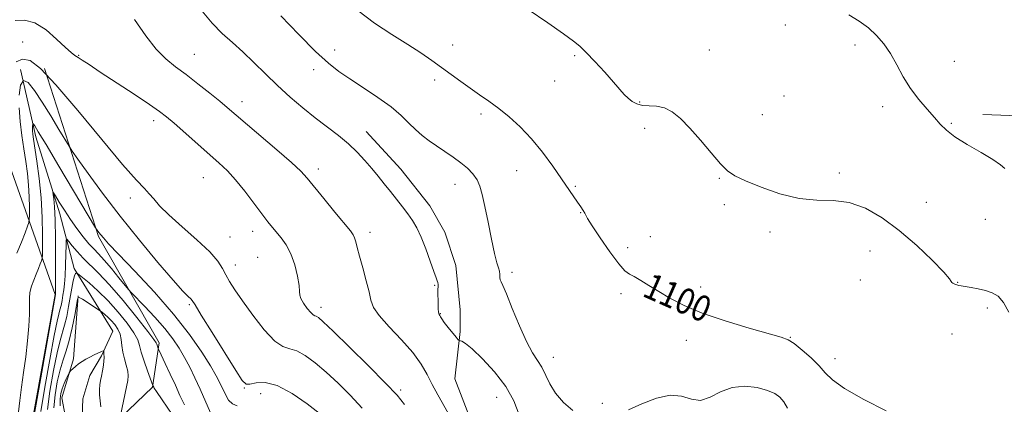
# Model space of a CAD drawing. Extents: x 2104800 to 2107700, y 339800 to 342700.
# Drawn here: x 2106608 to 2106914, y 341153 to 341272 of the extents above; entities that cross this region are included whole.
import ezdxf
from ezdxf.enums import TextEntityAlignment as Align

# ---------------------------------------------------------------- set-up
doc = ezdxf.new("R2010")
doc.units = 0
doc.header["$MEASUREMENT"] = 0
doc.linetypes.add('rvrstm', pattern=[117.1, 50, -3.9, 0.5, -3.9, 0.5, -3.9, 0.5, -3.9, 50])
for name, color, linetype, lineweight in [('DTM HARD BREAKLINE', 7, 'Continuous', 0), ('DTM SPOT ELEVATION', 2, 'Continuous', 13), ('INDEX CONTOUR', 41, 'Continuous', 13), ('INDEX CONTOUR LABEL', 244, 'Continuous', 0), ('INTERMEDIATE CONTOUR', 44, 'Continuous', 0), ('STREAM - RIVER SINGLE LINE', 142, 'rvrstm', 0)]:
    doc.layers.add(name, color=color, linetype=linetype, lineweight=lineweight)
doc.styles.add('Style-ITALICS', font='ITALICS.shx')

msp = doc.modelspace()

# ---------------------------------------------------------------- linework, layer by layer
at = {"layer": 'DTM HARD BREAKLINE'}
for points in [[(2106906.91, 341242.88, 1104.02), (2106948.69, 341241.3, 1105.44), (2106955.75, 341242.75, 1106.14), (2106963.19, 341246.43, 1106.14), (2106995.55, 341269.21, 1108.77), (2107026.67, 341298.85, 1111.89), (2107049.77, 341317.35, 1113.41)], [(2106615.92, 341257.16, 1090), (2106632.61, 341205.12, 1085.79), (2106651.44, 341172.14, 1082.31), (2106649.34, 341158.36, 1079.88), (2106639.49, 341148.9, 1078.06), (2106662.7, 341132.69, 1078.14), (2106668.41, 341123.62, 1077.12), (2106680.4, 341117.01, 1079.31), (2106677.99, 341095.46, 1077.41), (2106667.6, 341080.24, 1074.73), (2106663.89, 341050.42, 1072.06), (2106648.51, 341003.13, 1068.78), (2106646.1, 340981.32, 1066.72), (2106646.38, 340949.97, 1064.69), (2106655.26, 340929.35, 1062.83), (2106665.26, 340923.51, 1062.79), (2106680.31, 340924.16, 1063.07), (2106697.67, 340932.56, 1064.45)], [(2106715.681, 341237.581, 1096.725), (2106726.415, 341225.954, 1096.795), (2106735.429, 341214.585, 1096.795), (2106740.042, 341206.442, 1096.725), (2106743.411, 341196.095, 1096.515), (2106744.79, 341182.321, 1096.725), (2106744.743, 341175.685, 1096.165), (2106743.166, 341160.949, 1095.325), (2106748.236, 341147.887, 1095.185)], [(2106599.93, 341013.5, 1074.13), (2106615.99, 341051, 1075.22), (2106635.32, 341089.24, 1074.77), (2106632.89, 341101.3, 1077.29), (2106622, 341121.94, 1081.86), (2106611.11, 341142.58, 1084.33), (2106619.2, 341187.16, 1084.05), (2106605.18, 341226.88, 1090.97)], [(2106626.325, 341186.711, 1078.035), (2106624.835, 341167.219, 1076.355), (2106621.228, 341155.055, 1075.305), (2106623.842, 341141.493, 1074.255), (2106631.888, 341130.06, 1072.155), (2106642.624, 341115.9, 1070.265), (2106646.327, 341103.143, 1068.935), (2106642.401, 341083.939, 1067.885), (2106634.715, 341069.366, 1066.275), (2106629.724, 341052.878, 1065.435), (2106629.639, 341040.689, 1064.175), (2106625.432, 341020.133, 1062.635), (2106617.454, 341002.582, 1061.865), (2106614.64, 340987.433, 1059.905), (2106612.357, 340970.926, 1058.575), (2106612.725, 340946.003, 1056.895)]]:
    msp.add_polyline3d(points, dxfattribs=at)
at = {"layer": 'DTM SPOT ELEVATION'}
for p in [(2106845.6, 341270.66, 1103.6), (2106609.07, 341265.38, 1091.4), (2106742.42, 341264.39, 1100.7), (2106867.2, 341264.46, 1103.6), (2106626.43, 341261.17, 1092.1), (2106662.35, 341261.47, 1094.9), (2106705.9, 341262.87, 1098.6), (2106780.33, 341261.09, 1101.8), (2106822.06, 341262.84, 1102.9), (2106898.02, 341259.34, 1104.7), (2106699.38, 341256.77, 1097.5), (2106736.83, 341253.56, 1099.6), (2106774.12, 341253.23, 1101.4), (2106845.21, 341248.62, 1102.9), (2106677.18, 341246.89, 1094.6), (2106800.41, 341246.75, 1102.1), (2106875.79, 341245.31, 1103.6), (2106751.26, 341243.03, 1099.6), (2106838.53, 341242.86, 1102.7), (2106649.73, 341241.01, 1091.5), (2106802.01, 341238.58, 1101.6), (2106897.1, 341240.14, 1104.1), (2106665.14, 341223.33, 1091.1), (2106700.79, 341225.99, 1094.5), (2106762.36, 341225.51, 1099.1), (2106862.4, 341224.71, 1102.6), (2106743.16, 341221.21, 1097.3), (2106780.51, 341220.62, 1100.2), (2106825.12, 341223.1, 1101.9), (2106642.54, 341217, 1089.6), (2106826.71, 341214.95, 1101.8), (2106889.35, 341215.7, 1103.4), (2106782.11, 341212.45, 1099.9), (2106907.62, 341210.43, 1103.7), (2106680.47, 341206.71, 1091.4), (2106716.87, 341206.38, 1094.5), (2106803.77, 341205, 1101.2), (2106840.88, 341206.44, 1101.47), (2106673.4, 341204.91, 1090.9), (2106796.72, 341201.61, 1100.8), (2106871.9, 341200.6, 1100.57), (2106675.1, 341196.27, 1090.68), (2106682.04, 341198.61, 1090.9), (2106760.88, 341193.97, 1098.4), (2106736.93, 341189.97, 1095.9), (2106868.86, 341191.66, 1101.17), (2106899.03, 341190.88, 1102.07), (2106794.7, 341187.42, 1099.37), (2106819.33, 341189.39, 1100.77), (2106660.82, 341183.97, 1087.78), (2106701.66, 341183.09, 1092.5), (2106738.67, 341181.2, 1096.07), (2106908.27, 341182.89, 1101.57), (2106897.32, 341174.86, 1100.87), (2106814.9, 341172.96, 1099.17), (2106847.22, 341173.86, 1100.07), (2106773.65, 341167.63, 1098.67), (2106861.07, 341167.23, 1100.6), (2106677.81, 341158.15, 1087.9), (2106682.88, 341156.39, 1086.9), (2106726.37, 341157.54, 1092.3), (2106756.1, 341155.28, 1095.07), (2106788.86, 341153.35, 1098.6)]:
    msp.add_point(p, dxfattribs=at)
at = {"layer": 'INDEX CONTOUR'}
for points in [[(2106713.007, 341275.063, 1100), (2106718.206, 341271.201, 1100), (2106723.62, 341267.695, 1100), (2106728.59, 341264.609, 1100), (2106732.631, 341261.968, 1100), (2106735.957, 341259.638, 1100), (2106741.946, 341255.256, 1100), (2106744.944, 341253.088, 1100), (2106747.897, 341250.997, 1100), (2106750.781, 341249.002, 1100), (2106753.685, 341246.968, 1100), (2106756.728, 341244.723, 1100), (2106759.993, 341242.11, 1100), (2106763.417, 341239.024, 1100), (2106766.899, 341235.372, 1100), (2106770.323, 341231.168, 1100), (2106773.501, 341226.842, 1100), (2106776.23, 341222.928, 1100), (2106781.215, 341215.68, 1100), (2106782.189, 341214.241, 1100), (2106782.919, 341213.126, 1100), (2106783.402, 341212.321, 1100), (2106783.725, 341211.693, 1100), (2106784.321, 341210.636, 1100), (2106785.717, 341208.422, 1100), (2106788.214, 341204.658, 1100), (2106791.236, 341200.283, 1100), (2106793.986, 341196.567, 1100), (2106795.894, 341194.432, 1100), (2106797.302, 341193.401, 1100), (2106798.777, 341192.644, 1100), (2106800.78, 341191.495, 1100), (2106803.336, 341189.916, 1100), (2106806.359, 341188.03, 1100), (2106809.858, 341185.945, 1100), (2106814.209, 341183.704, 1100), (2106819.88, 341181.338, 1100), (2106827.007, 341178.92, 1100), (2106834.393, 341176.705, 1100), (2106844.289, 341173.932, 1100), (2106846.5, 341173.091, 1100), (2106848.371, 341171.886, 1100), (2106850.83, 341169.911, 1100), (2106853.595, 341167.458, 1100), (2106856.08, 341164.992, 1100), (2106857.995, 341162.826, 1100), (2106860.231, 341160.646, 1100), (2106863.973, 341157.984, 1100), (2106869.924, 341154.584, 1100), (2106876.859, 341151.042, 1100)], [(2106607.096, 341259.209, 1090), (2106609.09, 341260.02, 1090), (2106611.401, 341259.567, 1090), (2106614.606, 341257.163, 1090), (2106619.427, 341252.095, 1090), (2106626.191, 341244.153, 1090), (2106633.639, 341235.136, 1090), (2106640.117, 341227.344, 1090), (2106644.385, 341222.487, 1090), (2106646.865, 341219.905, 1090), (2106648.393, 341218.348, 1090), (2106649.759, 341216.729, 1090), (2106651.577, 341214.626, 1090), (2106654.413, 341211.78, 1090), (2106658.555, 341208.087, 1090), (2106663.169, 341204.058, 1090), (2106667.145, 341200.357, 1090), (2106669.666, 341197.477, 1090), (2106671.094, 341195.222, 1090), (2106672.09, 341193.226, 1090), (2106673.244, 341191.124, 1090), (2106674.879, 341188.545, 1090), (2106677.25, 341185.117, 1090), (2106680.464, 341180.718, 1090), (2106684.029, 341176.212, 1090), (2106687.305, 341172.71, 1090), (2106689.842, 341170.965, 1090), (2106691.947, 341170.294, 1090), (2106694.116, 341169.654, 1090), (2106696.744, 341168.208, 1090), (2106699.824, 341165.94, 1090), (2106703.248, 341163.039, 1090), (2106706.904, 341159.674, 1090), (2106710.659, 341155.925, 1090), (2106714.373, 341151.85, 1090)], [(2106616.763, 341151.444, 1080), (2106617.579, 341157.208, 1080), (2106618.671, 341163.534, 1080), (2106619.781, 341169.066, 1080), (2106620.707, 341172.829, 1080), (2106622.133, 341177.635, 1080), (2106622.763, 341180.332, 1080), (2106623.358, 341183.356, 1080), (2106624.391, 341189.122, 1080), (2106624.819, 341191.357, 1080), (2106625.191, 341192.902, 1080), (2106625.508, 341193.654, 1080), (2106625.76, 341193.841, 1080), (2106625.935, 341193.776, 1080), (2106626.087, 341193.666, 1080), (2106627.649, 341192.393, 1080), (2106629.7, 341190.687, 1080), (2106632.462, 341188.24, 1080), (2106635.593, 341185.177, 1080), (2106638.745, 341181.683, 1080), (2106641.55, 341178.202, 1080), (2106643.635, 341175.241, 1080), (2106644.776, 341173.111, 1080), (2106645.351, 341171.342, 1080), (2106645.888, 341169.271, 1080), (2106646.774, 341166.47, 1080), (2106647.829, 341163.457, 1080), (2106649.497, 341158.927, 1080), (2106649.744, 341158.396, 1080), (2106649.913, 341158.089, 1080), (2106650.611, 341157.029, 1080), (2106652.379, 341154.436, 1080), (2106655.514, 341149.895, 1080)]]:
    msp.add_polyline3d(points, dxfattribs=at)
at = {"layer": 'INTERMEDIATE CONTOUR'}
for points in [[(2106765.865, 341275.383, 1102), (2106771.996, 341271.247, 1102), (2106776.859, 341267.832, 1102), (2106779.936, 341265.627, 1102), (2106781.945, 341264.017, 1102), (2106783.911, 341262.114, 1102), (2106786.582, 341259.295, 1102), (2106789.6, 341256.003, 1102), (2106792.326, 341252.947, 1102), (2106795.68, 341249.077, 1102), (2106796.844, 341247.891, 1102), (2106798.09, 341246.908, 1102), (2106799.545, 341246.149, 1102), (2106801.292, 341245.697, 1102), (2106803.378, 341245.556, 1102), (2106805.7, 341245.419, 1102), (2106808.123, 341244.905, 1102), (2106810.56, 341243.684, 1102), (2106813.135, 341241.636, 1102), (2106816.023, 341238.693, 1102), (2106819.294, 341234.929, 1102), (2106822.6, 341230.981, 1102), (2106825.487, 341227.624, 1102), (2106827.729, 341225.395, 1102), (2106830.014, 341223.852, 1102), (2106833.259, 341222.317, 1102), (2106838.083, 341220.323, 1102), (2106843.924, 341218.283, 1102), (2106849.925, 341216.825, 1102), (2106855.415, 341216.332, 1102), (2106860.487, 341216.204, 1102), (2106865.42, 341215.596, 1102), (2106870.45, 341213.83, 1102), (2106875.631, 341210.902, 1102), (2106880.974, 341206.973, 1102), (2106886.364, 341202.327, 1102), (2106891.196, 341197.734, 1102), (2106894.743, 341194.084, 1102), (2106896.529, 341192.014, 1102), (2106897.096, 341191.144, 1102), (2106897.238, 341190.84, 1102), (2106897.591, 341190.584, 1102), (2106898.16, 341190.314, 1102), (2106898.788, 341190.081, 1102), (2106899.392, 341189.917, 1102), (2106900.171, 341189.772, 1102), (2106903.231, 341189.264, 1102), (2106905.455, 341188.845, 1102), (2106907.74, 341188.331, 1102), (2106909.818, 341187.671, 1102), (2106911.662, 341186.554, 1102), (2106913.304, 341184.601, 1102), (2106914.889, 341181.664, 1102)], [(2106606.79, 341271.963, 1092), (2106609.698, 341272.155, 1092), (2106612.904, 341271.309, 1092), (2106616.35, 341269.1, 1092), (2106619.655, 341266.223, 1092), (2106622.359, 341263.634, 1092), (2106624.153, 341262.045, 1092), (2106625.329, 341261.195, 1092), (2106626.33, 341260.583, 1092), (2106627.614, 341259.74, 1092), (2106629.701, 341258.327, 1092), (2106633.128, 341256.04, 1092), (2106643.676, 341249.13, 1092), (2106648.469, 341245.974, 1092), (2106651.591, 341243.846, 1092), (2106653.753, 341242.199, 1092), (2106656.075, 341240.207, 1092), (2106669.989, 341227.909, 1092), (2106672.588, 341225.457, 1092), (2106675.158, 341222.661, 1092), (2106677.983, 341219.157, 1092), (2106680.817, 341215.405, 1092), (2106683.284, 341212.074, 1092), (2106685.121, 341209.649, 1092), (2106686.538, 341207.88, 1092), (2106689.325, 341204.621, 1092), (2106690.858, 341202.495, 1092), (2106692.296, 341199.754, 1092), (2106693.492, 341196.344, 1092), (2106694.368, 341192.826, 1092), (2106694.86, 341189.909, 1092), (2106694.978, 341188.082, 1092), (2106695.017, 341186.942, 1092), (2106695.342, 341185.86, 1092), (2106696.198, 341184.389, 1092), (2106697.349, 341182.787, 1092), (2106698.436, 341181.489, 1092), (2106699.192, 341180.806, 1092), (2106699.704, 341180.548, 1092), (2106700.151, 341180.403, 1092), (2106700.804, 341179.99, 1092), (2106702.309, 341178.669, 1092), (2106705.408, 341175.735, 1092), (2106710.471, 341170.833, 1092), (2106716.384, 341165.019, 1092), (2106721.662, 341159.698, 1092), (2106725.219, 341155.882, 1092), (2106727.559, 341153.016, 1092)], [(2106643.824, 341272.342, 1094), (2106647.325, 341267.224, 1094), (2106650.494, 341263.131, 1094), (2106653.476, 341260.09, 1094), (2106656.493, 341257.646, 1094), (2106659.785, 341255.224, 1094), (2106663.466, 341252.42, 1094), (2106667.135, 341249.521, 1094), (2106670.266, 341246.986, 1094), (2106672.582, 341245.062, 1094), (2106687.931, 341231.979, 1094), (2106692.47, 341228.021, 1094), (2106695.362, 341225.326, 1094), (2106697.312, 341223.198, 1094), (2106702.5, 341216.815, 1094), (2106705.96, 341212.587, 1094), (2106710.729, 341206.79, 1094), (2106711.611, 341205.595, 1094), (2106712.033, 341204.699, 1094), (2106712.397, 341203.482, 1094), (2106712.876, 341201.638, 1094), (2106713.587, 341198.943, 1094), (2106714.58, 341195.334, 1094), (2106715.65, 341191.4, 1094), (2106716.527, 341187.892, 1094), (2106717.102, 341185.309, 1094), (2106717.915, 341183.131, 1094), (2106719.663, 341180.586, 1094), (2106722.772, 341177.127, 1094), (2106726.571, 341173.105, 1094), (2106730.114, 341169.098, 1094), (2106732.693, 341165.546, 1094), (2106734.547, 341162.341, 1094), (2106736.155, 341159.234, 1094), (2106737.875, 341156.067, 1094), (2106741.076, 341150.39, 1094)], [(2106664.82, 341274.921, 1096), (2106667.865, 341271.138, 1096), (2106670.971, 341267.969, 1096), (2106674.147, 341265.143, 1096), (2106677.428, 341262.252, 1096), (2106680.848, 341258.99, 1096), (2106684.418, 341255.451, 1096), (2106688.148, 341251.83, 1096), (2106692.025, 341248.3, 1096), (2106695.96, 341244.946, 1096), (2106699.844, 341241.831, 1096), (2106707.039, 341236.333, 1096), (2106710.156, 341233.761, 1096), (2106712.859, 341231.185, 1096), (2106715.221, 341228.629, 1096), (2106717.348, 341226.141, 1096), (2106719.341, 341223.75, 1096), (2106721.261, 341221.413, 1096), (2106723.162, 341219.067, 1096), (2106725.073, 341216.678, 1096), (2106726.92, 341214.32, 1096), (2106728.6, 341212.094, 1096), (2106730.054, 341210.017, 1096), (2106731.378, 341207.757, 1096), (2106732.712, 341204.899, 1096), (2106734.137, 341201.235, 1096), (2106735.506, 341197.393, 1096), (2106736.617, 341194.209, 1096), (2106737.324, 341192.292, 1096), (2106737.694, 341191.337, 1096), (2106737.854, 341190.812, 1096), (2106737.913, 341190.265, 1096), (2106737.92, 341189.564, 1096), (2106737.911, 341188.658, 1096), (2106737.95, 341183.671, 1096), (2106737.972, 341182.585, 1096), (2106738.029, 341181.753, 1096), (2106738.136, 341181.225, 1096), (2106738.287, 341180.89, 1096), (2106738.467, 341180.596, 1096), (2106738.695, 341180.193, 1096), (2106739.108, 341179.53, 1096), (2106739.874, 341178.457, 1096), (2106741.071, 341176.919, 1096), (2106743.543, 341173.875, 1096), (2106744.182, 341173.111, 1096), (2106744.5, 341172.822, 1096), (2106745.282, 341172.635, 1096), (2106746.394, 341171.98, 1096), (2106748.481, 341170.284, 1096), (2106751.719, 341167.214, 1096), (2106755.483, 341163.146, 1096), (2106758.948, 341158.634, 1096), (2106761.468, 341154.155, 1096), (2106763.109, 341149.879, 1096)], [(2106689.139, 341273.466, 1098), (2106694.75, 341267.65, 1098), (2106699.959, 341262.432, 1098), (2106703.924, 341258.777, 1098), (2106707.174, 341256.209, 1098), (2106710.587, 341253.887, 1098), (2106714.772, 341251.164, 1098), (2106719.271, 341248.165, 1098), (2106723.36, 341245.21, 1098), (2106726.502, 341242.558, 1098), (2106728.901, 341240.233, 1098), (2106730.951, 341238.202, 1098), (2106732.988, 341236.415, 1098), (2106735.14, 341234.767, 1098), (2106737.478, 341233.137, 1098), (2106740.027, 341231.434, 1098), (2106742.619, 341229.681, 1098), (2106745.036, 341227.929, 1098), (2106747.096, 341226.21, 1098), (2106748.76, 341224.48, 1098), (2106750.026, 341222.676, 1098), (2106750.93, 341220.67, 1098), (2106751.658, 341218.071, 1098), (2106752.437, 341214.424, 1098), (2106753.423, 341209.54, 1098), (2106754.497, 341204.291, 1098), (2106755.469, 341199.815, 1098), (2106756.189, 341196.951, 1098), (2106756.664, 341195.335, 1098), (2106756.939, 341194.303, 1098), (2106757.065, 341193.325, 1098), (2106757.128, 341192.397, 1098), (2106757.219, 341191.645, 1098), (2106757.453, 341191.034, 1098), (2106758.025, 341189.869, 1098), (2106759.154, 341187.294, 1098), (2106760.957, 341182.82, 1098), (2106763.148, 341177.442, 1098), (2106765.342, 341172.528, 1098), (2106767.225, 341169.086, 1098), (2106768.787, 341166.704, 1098), (2106770.091, 341164.612, 1098), (2106772.549, 341159.46, 1098), (2106774.339, 341156.566, 1098), (2106776.825, 341153.708, 1098), (2106779.675, 341151.213, 1098)], [(2106865.294, 341273.731, 1104), (2106868.554, 341271.797, 1104), (2106871.407, 341269.687, 1104), (2106873.923, 341267.388, 1104), (2106876.174, 341264.797, 1104), (2106878.237, 341261.791, 1104), (2106880.2, 341258.315, 1104), (2106882.218, 341254.59, 1104), (2106884.457, 341250.903, 1104), (2106886.999, 341247.507, 1104), (2106889.585, 341244.504, 1104), (2106891.87, 341241.959, 1104), (2106893.685, 341239.873, 1104), (2106895.564, 341237.983, 1104), (2106898.214, 341235.961, 1104), (2106902.054, 341233.598, 1104), (2106906.333, 341231.144, 1104), (2106910.008, 341228.966, 1104), (2106912.332, 341227.333, 1104), (2106913.731, 341226.123, 1104)], [(2106608.057, 341248.895, 1088), (2106608.467, 341251.955, 1088), (2106609.377, 341253.413, 1088), (2106610.85, 341252.773, 1088), (2106612.823, 341250.366, 1088), (2106615.208, 341246.73, 1088), (2106617.854, 341242.445, 1088), (2106620.376, 341238.266, 1088), (2106623.488, 341233.069, 1088), (2106624.51, 341231.524, 1088), (2106626.269, 341229.033, 1088), (2106629.442, 341224.598, 1088), (2106633.902, 341218.515, 1088), (2106639.323, 341211.407, 1088), (2106645.293, 341203.949, 1088), (2106651.052, 341197.02, 1088), (2106655.753, 341191.551, 1088), (2106658.778, 341188.199, 1088), (2106660.426, 341186.516, 1088), (2106661.224, 341185.775, 1088), (2106661.726, 341185.209, 1088), (2106662.591, 341183.87, 1088), (2106664.505, 341180.763, 1088), (2106667.85, 341175.367, 1088), (2106675.18, 341163.613, 1088), (2106677.215, 341160.481, 1088), (2106678.406, 341159.306, 1088), (2106679.599, 341159.321, 1088), (2106681.508, 341159.758, 1088), (2106684.317, 341159.868, 1088), (2106688.081, 341158.904, 1088), (2106692.684, 341156.426, 1088), (2106697.339, 341153.211, 1088), (2106701.089, 341150.344, 1088)], [(2106607.322, 341199.928, 1088), (2106608.734, 341203.367, 1088), (2106609.847, 341206.224, 1088), (2106610.615, 341208.27, 1088), (2106611.025, 341209.439, 1088), (2106611.177, 341210.331, 1088), (2106611.201, 341211.709, 1088), (2106611.195, 341214.137, 1088), (2106611.127, 341217.38, 1088), (2106610.935, 341221, 1088), (2106610.574, 341224.653, 1088), (2106610.076, 341228.367, 1088), (2106609.494, 341232.261, 1088), (2106608.891, 341236.407, 1088), (2106608.373, 341240.687, 1088), (2106608.057, 341244.935, 1088)], [(2106607.861, 341150.746, 1086), (2106608.191, 341154.274, 1086), (2106608.722, 341158.409, 1086), (2106609.377, 341162.995, 1086), (2106610.047, 341167.842, 1086), (2106610.632, 341172.723, 1086), (2106611.061, 341177.268, 1086), (2106611.271, 341181.074, 1086), (2106611.25, 341183.872, 1086), (2106611.185, 341185.961, 1086), (2106611.314, 341187.775, 1086), (2106611.805, 341189.658, 1086), (2106612.54, 341191.592, 1086), (2106613.336, 341193.463, 1086), (2106614.033, 341195.161, 1086), (2106614.582, 341196.571, 1086), (2106614.962, 341197.581, 1086), (2106615.164, 341198.24, 1086), (2106615.24, 341199.254, 1086), (2106615.255, 341201.492, 1086), (2106615.245, 341205.556, 1086), (2106615.132, 341210.982, 1086), (2106614.811, 341217.04, 1086), (2106614.224, 341223.032, 1086), (2106613.516, 341228.395, 1086), (2106612.47, 341235.288, 1086), (2106612.258, 341236.839, 1086), (2106612.179, 341237.8, 1086), (2106612.171, 341238.616, 1086), (2106612.2, 341239.317, 1086), (2106612.236, 341239.83, 1086), (2106612.266, 341240.096, 1086), (2106612.328, 341240.119, 1086), (2106612.478, 341239.916, 1086), (2106612.857, 341239.339, 1086), (2106613.958, 341237.557, 1086), (2106616.364, 341233.573, 1086), (2106620.341, 341226.922, 1086), (2106631.733, 341207.809, 1086), (2106632.007, 341207.392, 1086), (2106632.758, 341206.363, 1086), (2106633.332, 341205.617, 1086), (2106634.141, 341204.643, 1086), (2106635.759, 341202.863, 1086), (2106638.879, 341199.575, 1086), (2106643.887, 341194.351, 1086), (2106649.948, 341187.861, 1086), (2106655.917, 341181.046, 1086), (2106660.858, 341174.733, 1086), (2106664.648, 341169.296, 1086), (2106667.37, 341164.99, 1086), (2106669.151, 341161.945, 1086), (2106670.292, 341159.772, 1086), (2106671.979, 341156.111, 1086), (2106672.952, 341154.427, 1086), (2106674.135, 341153.225, 1086), (2106675.587, 341152.67, 1086)], [(2106612.776, 341150.278, 1084), (2106614.394, 341159.558, 1084), (2106619.251, 341187.127, 1084), (2106619.264, 341187.264, 1084), (2106619.276, 341187.519, 1084), (2106619.287, 341188.065, 1084), (2106619.297, 341189.556, 1084), (2106619.308, 341192.772, 1084), (2106619.315, 341198.107, 1084), (2106619.288, 341204.427, 1084), (2106619.191, 341210.213, 1084), (2106619.005, 341214.28, 1084), (2106618.783, 341216.764, 1084), (2106618.593, 341218.134, 1084), (2106618.519, 341218.761, 1084), (2106618.707, 341218.632, 1084), (2106619.317, 341217.634, 1084), (2106620.461, 341215.732, 1084), (2106622.039, 341213.194, 1084), (2106623.903, 341210.362, 1084), (2106625.903, 341207.553, 1084), (2106627.876, 341204.986, 1084), (2106629.662, 341202.854, 1084), (2106631.177, 341201.23, 1084), (2106632.659, 341199.718, 1084), (2106634.428, 341197.801, 1084), (2106636.66, 341195.166, 1084), (2106638.971, 341192.325, 1084), (2106641.937, 341188.624, 1084), (2106642.836, 341187.614, 1084), (2106646.861, 341183.453, 1084), (2106650.054, 341180.06, 1084), (2106653.177, 341176.541, 1084), (2106655.682, 341173.377, 1084), (2106657.652, 341170.479, 1084), (2106659.325, 341167.615, 1084), (2106660.91, 341164.585, 1084), (2106662.486, 341161.311, 1084), (2106664.107, 341157.747, 1084), (2106667.348, 341150.408, 1084)], [(2106614.77, 341150.861, 1082), (2106615.987, 341158.383, 1082), (2106617.486, 341166.982, 1082), (2106618.854, 341174.364, 1082), (2106619.773, 341178.829, 1082), (2106620.324, 341181.06, 1082), (2106620.685, 341182.339, 1082), (2106621.004, 341183.709, 1082), (2106621.311, 341185.273, 1082), (2106621.604, 341186.898, 1082), (2106621.877, 341188.53, 1082), (2106622.118, 341190.432, 1082), (2106622.311, 341192.947, 1082), (2106622.445, 341196.226, 1082), (2106622.528, 341199.656, 1082), (2106622.576, 341202.434, 1082), (2106622.629, 341203.932, 1082), (2106622.849, 341204.227, 1082), (2106623.422, 341203.57, 1082), (2106624.488, 341202.214, 1082), (2106625.996, 341200.411, 1082), (2106627.847, 341198.414, 1082), (2106632.645, 341193.768, 1082), (2106636.041, 341190.147, 1082), (2106640.242, 341185.227, 1082), (2106644.515, 341179.972, 1082), (2106647.931, 341175.65, 1082), (2106649.816, 341173.187, 1082), (2106650.532, 341172.148, 1082), (2106650.695, 341171.755, 1082), (2106650.814, 341171.379, 1082), (2106651.179, 341170.385, 1082), (2106651.45, 341169.795, 1082), (2106653.337, 341165.785, 1082), (2106654.889, 341162.458, 1082), (2106656.482, 341158.988, 1082), (2106657.903, 341155.84, 1082), (2106659.269, 341152.941, 1082)], [(2106618.756, 341152.028, 1078), (2106619.172, 341156.033, 1078), (2106619.856, 341160.085, 1078), (2106620.708, 341163.768, 1078), (2106621.641, 341166.828, 1078), (2106622.607, 341169.67, 1078), (2106623.57, 341172.864, 1078), (2106624.484, 341176.741, 1078), (2106625.272, 341180.683, 1078), (2106626.165, 341185.573, 1078), (2106626.296, 341186.216, 1078), (2106626.357, 341186.314, 1078), (2106626.476, 341186.299, 1078), (2106626.855, 341186.124, 1078), (2106627.71, 341185.621, 1078), (2106629.142, 341184.708, 1078), (2106632.979, 341182.177, 1078), (2106633.406, 341181.871, 1078), (2106633.833, 341181.528, 1078), (2106634.543, 341180.937, 1078), (2106635.5, 341180.09, 1078), (2106636.585, 341179.029, 1078), (2106637.675, 341177.79, 1078), (2106638.639, 341176.389, 1078), (2106639.339, 341174.832, 1078), (2106639.701, 341173.127, 1078), (2106639.896, 341171.281, 1078), (2106640.159, 341169.3, 1078), (2106640.647, 341167.219, 1078), (2106641.224, 341165.192, 1078), (2106641.681, 341163.401, 1078), (2106641.848, 341161.927, 1078), (2106641.726, 341160.447, 1078), (2106641.356, 341158.537, 1078), (2106639.417, 341149.628, 1078)], [(2106620.75, 341152.611, 1076), (2106620.756, 341154.838, 1076), (2106620.967, 341156.479, 1076), (2106621.389, 341157.938, 1076), (2106621.996, 341159.504, 1076), (2106622.652, 341161.014, 1076), (2106623.506, 341162.851, 1076), (2106623.733, 341163.202, 1076), (2106624.066, 341163.542, 1076), (2106624.654, 341164.103, 1076), (2106625.471, 341164.835, 1076), (2106626.443, 341165.618, 1076), (2106627.514, 341166.357, 1076), (2106628.681, 341167.054, 1076), (2106629.957, 341167.735, 1076), (2106631.318, 341168.408, 1076), (2106633.57, 341169.463, 1076), (2106634.104, 341169.699, 1076), (2106634.298, 341169.722, 1076), (2106634.318, 341169.554, 1076), (2106634.303, 341168.808, 1076), (2106634.325, 341168.39, 1076), (2106634.372, 341168.003, 1076), (2106634.396, 341167.476, 1076), (2106634.333, 341166.584, 1076), (2106634.142, 341165.192, 1076), (2106633.862, 341163.514, 1076), (2106633.558, 341161.851, 1076), (2106633.286, 341160.422, 1076), (2106633.081, 341159.098, 1076), (2106632.972, 341157.669, 1076), (2106632.984, 341155.987, 1076), (2106633.111, 341154.158, 1076), (2106633.342, 341152.356, 1076)], [(2106796.977, 341151.436, 1098), (2106801.164, 341153.269, 1098), (2106805.688, 341155.048, 1098), (2106809.94, 341155.978, 1098), (2106813.473, 341155.582, 1098), (2106816.481, 341154.65, 1098), (2106819.322, 341154.289, 1098), (2106822.305, 341155.258, 1098), (2106825.555, 341156.929, 1098), (2106829.148, 341158.331, 1098), (2106833.064, 341158.721, 1098), (2106836.891, 341158.279, 1098), (2106840.119, 341157.416, 1098), (2106842.387, 341156.448, 1098), (2106843.935, 341155.308, 1098), (2106845.153, 341153.835, 1098), (2106846.329, 341151.934, 1098)]]:
    msp.add_polyline3d(points, dxfattribs=at)
at = {"layer": 'STREAM - RIVER SINGLE LINE'}
msp.add_polyline3d([(2106608.49, 341256.87, 1088), (2106613.23, 341235.98, 1085.49), (2106620.61, 341212.08, 1083.38), (2106625.13, 341195.21, 1080.26), (2106637.11, 341175.77, 1076.94), (2106633.53, 341168.1, 1075.73), (2106629.95, 341162.05, 1075.13), (2106627.77, 341154.79, 1074.22), (2106627.42, 341146.14, 1073.12)], dxfattribs=at)

# ---------------------------------------------------------------- texts
at = {"layer": 'INDEX CONTOUR LABEL', "style": 'Style-ITALICS', "width": 0.875}
msp.add_text('1100', height=8, rotation=336.2, dxfattribs=at).set_placement((2106802.519, 341190.421, 1100), align=Align.MIDDLE_LEFT)

doc.saveas('drawing.dxf')
